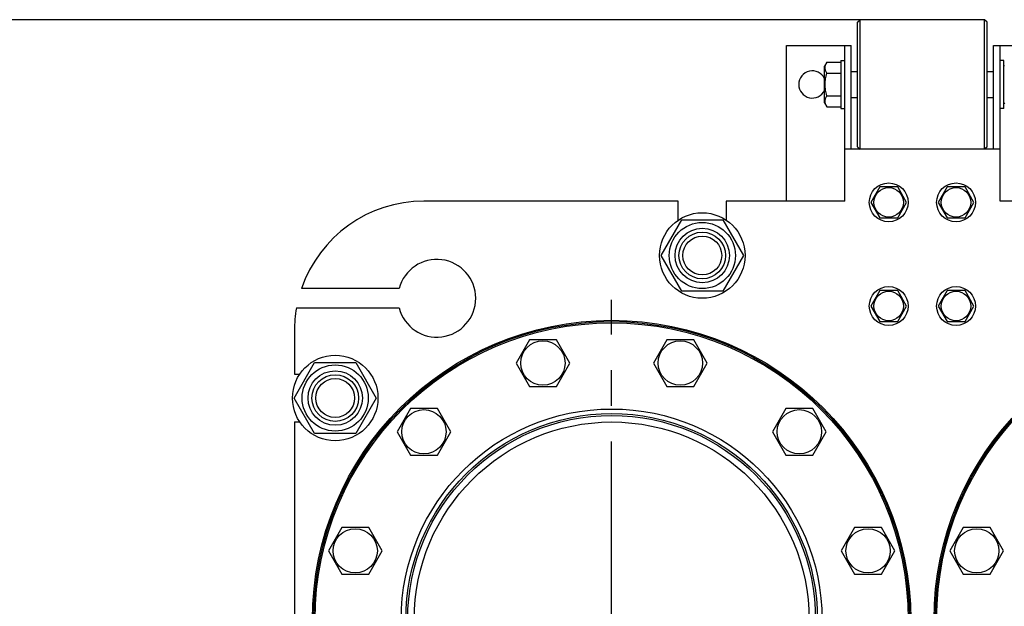
# Model space of a CAD drawing. Units: millimetres. Extents: x 0 to 6667, y -5 to 4714.
# Drawn here: x 2999 to 3760, y 3741 to 4193 of the extents above; entities that cross this region are included whole.
import ezdxf
from ezdxf.enums import TextEntityAlignment as Align

# ---------------------------------------------------------------- set-up
doc = ezdxf.new("R2010")
doc.units = ezdxf.units.MM
doc.header["$LTSCALE"] = 366.666667
doc.linetypes.add('CENTER', pattern=[0.6, 0.375, -0.075, 0.075, -0.075])
doc.layers.get('0').update_dxf_attribs({"linetype": 'CONTINUOUS'})
doc.layers.add('AXIS', color=7, linetype='CONTINUOUS')
doc.layers.add('DIMS', color=7, linetype='CONTINUOUS')
doc.dimstyles.new('DIMSTYLE_4', dxfattribs={"dimtxt": 55.555556, "dimasz": 63.492063, "dimexe": 2, "dimexo": 0, "dimgap": 0.875, "dimtad": 1, "dimdsep": 46, "dimtxsty": 'Standard', "dimblk": '_FILLED', "dimblk1": '_FILLED', "dimblk2": '_FILLED', "dimcen": 0.09, "dimclrt": 5, "dimadec": 0, "dimazin": 0, "dimtp": 1.2, "dimtm": 1.2, "dimtfac": 1, "dimtofl": 0, "dimtmove": 0, "dimatfit": 3, "dimldrblk": '_FILLED', "dimfxl": 1, "dimtolj": 1, "dimarcsym": 0})

# ---------------------------------------------------------------- blocks, each defined once
blk = doc.blocks.new('_FILLED')
at = {"color": 0, "linetype": 'ByBlock'}
blk.add_solid([(0, 0), (-1, 0.1875), (-1, -0.1875)], dxfattribs=at)
blk = doc.blocks.new('*D6')
at = {"layer": 'DIMS', "color": 2, "linetype": 'Continuous'}
for p, q in [((3648.59, 4193.4), (2934.62, 4193.4)), ((2966.36, 4193.4), (2966.36, 3240.4)), ((2966.36, 2287.4), (2966.36, 3240.4)), ((3221.59, 2287.4), (2934.62, 2287.4))]:
    blk.add_line(p, q, dxfattribs=at)
at = {"layer": 'DIMS', "color": 2, "linetype": 'Continuous', "xscale": 63.4920634921, "yscale": 63.4920634921, "zscale": 63.4920634921}
for p, rotation in [((2966.36, 4193.4), 90), ((2966.36, 2287.4), 270)]:
    blk.add_blockref('_FILLED', p, dxfattribs=dict(at, rotation=rotation))
at = {"layer": 'DIMS', "color": 5, "linetype": 'Continuous', "width": 0.59082}
blk.add_text('1906', height=55.556, rotation=90, dxfattribs=at).set_placement((2952.47, 3240.4), align=Align.CENTER)

msp = doc.modelspace()

# ---------------------------------------------------------------- linework, layer by layer
at = {"color": 7, "linetype": 'Continuous'}
for p, q in [((3646.587, 4191.399), (3648.587, 4193.399)), ((3646.587, 4095.399), (3646.587, 4191.399)), ((3648.587, 4093.399), (3648.587, 4193.399)), ((3744.587, 4193.399), (3648.587, 4193.399)), ((3744.587, 4093.399), (3744.587, 4193.399)), ((3746.587, 4191.399), (3744.587, 4193.399)), ((3746.587, 4095.399), (3746.587, 4191.399)), ((3591.587, 4053.399), (3591.587, 4173.399)), ((3591.587, 4173.399), (3641.587, 4173.399)), ((3636.587, 4053.399), (3636.587, 4173.399)), ((3641.587, 4093.399), (3641.587, 4173.399)), ((3751.587, 4093.399), (3751.587, 4173.399)), ((3751.587, 4173.399), (3801.587, 4173.399)), ((3756.587, 4053.399), (3756.587, 4173.399)), ((3622.86, 4160.72), (3621.087, 4157.649)), ((3622.86, 4160.72), (3633.587, 4160.72)), ((3633.587, 4161.899), (3633.587, 4124.899)), ((3633.587, 4161.899), (3636.587, 4161.899)), ((3759.587, 4161.899), (3756.587, 4161.899)), ((3759.587, 4124.899), (3759.587, 4161.899)), ((3621.087, 4129.149), (3621.087, 4157.649)), ((3622.86, 4152.06), (3633.587, 4152.06)), ((3641.587, 4153.399), (3646.587, 4153.399)), ((3746.587, 4153.399), (3751.587, 4153.399)), ((3759.587, 4157.249), (3760.124, 4158.401)), ((3622.86, 4134.739), (3633.587, 4134.739)), ((3641.587, 4133.399), (3646.587, 4133.399)), ((3746.587, 4133.399), (3751.587, 4133.399)), ((3759.587, 4129.549), (3760.124, 4128.398)), ((3621.087, 4129.149), (3622.86, 4126.079)), ((3622.86, 4126.079), (3633.587, 4126.079)), ((3633.587, 4124.899), (3636.587, 4124.899)), ((3759.587, 4124.899), (3756.587, 4124.899)), ((3756.587, 4093.399), (3636.587, 4093.399)), ((3646.587, 4095.399), (3648.587, 4093.399)), ((3746.587, 4095.399), (3744.587, 4093.399)), ((3663.659, 4064.399), (3656.731, 4052.399)), ((3677.515, 4064.399), (3663.659, 4064.399)), ((3684.443, 4052.399), (3677.515, 4064.399)), ((3715.659, 4064.399), (3708.731, 4052.399)), ((3729.515, 4064.399), (3715.659, 4064.399)), ((3736.443, 4052.399), (3729.515, 4064.399)), ((3508.087, 4053.399), (3311.587, 4053.399)), ((3508.087, 4038.724), (3508.087, 4053.399)), ((3545.087, 4053.399), (3545.087, 4038.724)), ((3636.587, 4053.399), (3545.087, 4053.399)), ((3848.087, 4053.399), (3756.587, 4053.399)), ((3656.731, 4052.399), (3663.659, 4040.399)), ((3677.515, 4040.399), (3684.443, 4052.399)), ((3708.731, 4052.399), (3715.659, 4040.399)), ((3729.515, 4040.399), (3736.443, 4052.399)), ((3494.833, 4011.399), (3510.71, 4038.899)), ((3510.71, 4038.899), (3542.464, 4038.899)), ((3542.464, 4038.899), (3558.341, 4011.399)), ((3663.659, 4040.399), (3677.515, 4040.399)), ((3715.659, 4040.399), (3729.515, 4040.399)), ((3510.71, 3983.899), (3494.833, 4011.399)), ((3558.341, 4011.399), (3542.464, 3983.899)), ((3292.54, 3985.899), (3217.016, 3985.899)), ((3542.464, 3983.899), (3510.71, 3983.899)), ((3663.659, 3984.399), (3656.731, 3972.399)), ((3677.515, 3984.399), (3663.659, 3984.399)), ((3684.443, 3972.399), (3677.515, 3984.399)), ((3715.659, 3984.399), (3708.731, 3972.399)), ((3729.515, 3984.399), (3715.659, 3984.399)), ((3736.443, 3972.399), (3729.515, 3984.399)), ((3213.13, 3970.899), (3292.54, 3970.899)), ((3656.731, 3972.399), (3663.659, 3960.399)), ((3677.515, 3960.399), (3684.443, 3972.399)), ((3708.731, 3972.399), (3715.659, 3960.399)), ((3729.515, 3960.399), (3736.443, 3972.399)), ((3663.659, 3960.399), (3677.515, 3960.399)), ((3715.659, 3960.399), (3729.515, 3960.399)), ((3211.587, 3953.399), (3211.587, 3919.899)), ((3393.137, 3946.414), (3382.744, 3928.414)), ((3413.921, 3946.414), (3393.137, 3946.414)), ((3424.314, 3928.414), (3413.921, 3946.414)), ((3499.253, 3946.414), (3488.86, 3928.414)), ((3520.037, 3946.414), (3499.253, 3946.414)), ((3530.429, 3928.414), (3520.037, 3946.414)), ((3211.333, 3901.399), (3227.21, 3928.899)), ((3227.21, 3928.899), (3258.964, 3928.899)), ((3258.964, 3928.899), (3274.841, 3901.399)), ((3382.744, 3928.414), (3393.137, 3910.414)), ((3413.921, 3910.414), (3424.314, 3928.414)), ((3488.86, 3928.414), (3499.253, 3910.414)), ((3520.037, 3910.414), (3530.429, 3928.414)), ((3211.587, 3919.899), (3215.763, 3919.899)), ((3393.137, 3910.414), (3413.921, 3910.414)), ((3499.253, 3910.414), (3520.037, 3910.414)), ((3227.21, 3873.899), (3211.333, 3901.399)), ((3274.841, 3901.399), (3258.964, 3873.899)), ((3301.238, 3893.356), (3290.845, 3875.356)), ((3322.022, 3893.356), (3301.238, 3893.356)), ((3332.415, 3875.356), (3322.022, 3893.356)), ((3591.152, 3893.356), (3580.759, 3875.356)), ((3611.936, 3893.356), (3591.152, 3893.356)), ((3622.328, 3875.356), (3611.936, 3893.356)), ((3211.587, 3882.899), (3211.587, 3536.899)), ((3211.587, 3882.899), (3215.763, 3882.899)), ((3258.964, 3873.899), (3227.21, 3873.899)), ((3290.845, 3875.356), (3301.238, 3857.356)), ((3322.022, 3857.356), (3332.415, 3875.356)), ((3580.759, 3875.356), (3591.152, 3857.356)), ((3611.936, 3857.356), (3622.328, 3875.356)), ((3301.238, 3857.356), (3322.022, 3857.356)), ((3591.152, 3857.356), (3611.936, 3857.356)), ((3248.18, 3801.457), (3237.788, 3783.457)), ((3268.964, 3801.457), (3248.18, 3801.457)), ((3279.357, 3783.457), (3268.964, 3801.457)), ((3644.209, 3801.457), (3633.817, 3783.457)), ((3664.994, 3801.457), (3644.209, 3801.457)), ((3675.386, 3783.457), (3664.994, 3801.457)), ((3728.18, 3801.457), (3717.788, 3783.457)), ((3748.964, 3801.457), (3728.18, 3801.457)), ((3759.357, 3783.457), (3748.964, 3801.457)), ((3237.788, 3783.457), (3248.18, 3765.457)), ((3268.964, 3765.457), (3279.357, 3783.457)), ((3633.817, 3783.457), (3644.209, 3765.457)), ((3664.994, 3765.457), (3675.386, 3783.457)), ((3717.788, 3783.457), (3728.18, 3765.457)), ((3748.964, 3765.457), (3759.357, 3783.457)), ((3248.18, 3765.457), (3268.964, 3765.457)), ((3644.209, 3765.457), (3664.994, 3765.457)), ((3728.18, 3765.457), (3748.964, 3765.457))]:
    msp.add_line(p, q, dxfattribs=at)
for centre, radius in [((3670.587, 4052.399), 15), ((3670.587, 4052.399), 11.4), ((3722.587, 4052.399), 15), ((3722.587, 4052.399), 11.4), ((3526.587, 4011.399), 33), ((3526.587, 4011.399), 25.55), ((3526.587, 4011.399), 21), ((3526.587, 4011.399), 18), ((3526.587, 4011.399), 15), ((3670.587, 3972.399), 15), ((3722.587, 3972.399), 15), ((3670.587, 3972.399), 11.4), ((3722.587, 3972.399), 11.4), ((3456.587, 3730.399), 231), ((3456.587, 3730.399), 230), ((3456.587, 3730.399), 229), ((3936.587, 3730.399), 231), ((3936.587, 3730.399), 230), ((3936.587, 3730.399), 229), ((3403.529, 3928.414), 17.1), ((3509.645, 3928.414), 17.1), ((3243.087, 3901.399), 33), ((3243.087, 3901.399), 25.55), ((3243.087, 3901.399), 21), ((3243.087, 3901.399), 18), ((3243.087, 3901.399), 15), ((3456.587, 3730.399), 162.5), ((3311.63, 3875.356), 17.1), ((3456.587, 3730.399), 159), ((3456.587, 3730.399), 157.5), ((3601.544, 3875.356), 17.1), ((3456.587, 3730.399), 152.5), ((3258.572, 3783.457), 17.1), ((3654.602, 3783.457), 17.1), ((3738.572, 3783.457), 17.1)]:
    msp.add_circle(centre, radius, dxfattribs=at)
for centre, radius, start, end in [((3611.587, 4143.399), 10.5, 25.195111, 334.804889), ((3311.587, 3953.399), 100, 90, 161.034425), ((3321.587, 3978.399), 30, 194.477512, 165.522488), ((3311.587, 3953.399), 100, 169.921342, 180)]:
    msp.add_arc(centre, radius, start, end, dxfattribs=at)
for points, knots in [([(3622.86, 4152.06), (3622.467, 4152.739), (3621.958, 4153.794), (3621.584, 4155.279), (3621.488, 4156.39), (3621.584, 4157.5), (3621.958, 4158.985), (3622.467, 4160.04), (3622.86, 4160.72)], [0, 0, 0, 0, 0.257083, 0.3797174, 0.5, 0.6202826, 0.742917, 1, 1, 1, 1]), ([(3622.86, 4134.739), (3622.454, 4136.146), (3621.776, 4139.003), (3621.392, 4143.399), (3621.776, 4147.795), (3622.454, 4150.652), (3622.86, 4152.06)], [0, 0, 0, 0, 0.2500588, 0.5, 0.7499412, 1, 1, 1, 1]), ([(3622.86, 4126.079), (3622.467, 4126.758), (3621.958, 4127.813), (3621.584, 4129.299), (3621.488, 4130.409), (3621.584, 4131.519), (3621.958, 4133.004), (3622.467, 4134.059), (3622.86, 4134.739)], [0, 0, 0, 0, 0.257083, 0.3797174, 0.5, 0.6202826, 0.742917, 1, 1, 1, 1])]:
    msp.add_open_spline(points, degree=3, knots=knots, dxfattribs=at)
at = {"layer": 'AXIS', "color": 7, "linetype": 'CENTER'}
msp.add_line((3456.587, 3730.399), (3456.587, 3977.276), dxfattribs=at)

# ---------------------------------------------------------------- dimensions: what is measured, and where the dimension line sits
at = {"layer": 'DIMS', "color": 2, "linetype": 'Continuous'}
dim = msp.add_linear_dim(base=(2966.362, 4193.399), p1=(3221.587, 2287.399), p2=(3648.587, 4193.399), angle=90, dimstyle='DIMSTYLE_4', dxfattribs=at)
dim.commit()
dim.dimension.update_dxf_attribs({"geometry": '*D6', "text_midpoint": (2966.362, 3240.399), "dimtype": 160})

doc.saveas('drawing.dxf')
